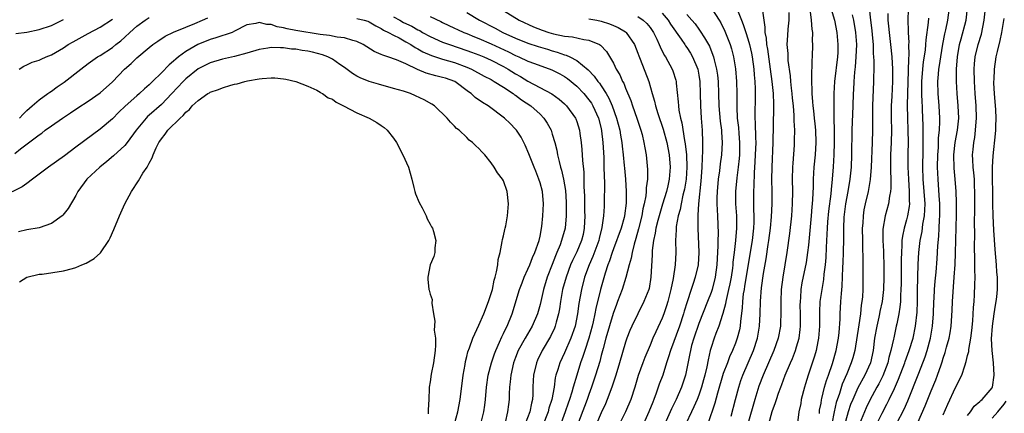
# Model space of a CAD drawing. Units: inches. Extents: x 2622000 to 2625000, y 1500000 to 1503000.
# Drawn here: x 2622716 to 2622877, y 1501617 to 1501681 of the extents above; entities that cross this region are included whole.
import ezdxf

# ---------------------------------------------------------------- set-up
doc = ezdxf.new("R2010")
doc.units = ezdxf.units.IN
doc.header["$MEASUREMENT"] = 0
doc.layers.add('LD26221500_2ft', color=162, linetype='Continuous')

msp = doc.modelspace()

# ---------------------------------------------------------------- linework, layer by layer
at = {"layer": 'LD26221500_2ft'}
for points, elevation in [([(2622829.01, 1501683.01), (2622830.31, 1501681), (2622830.57, 1501680.57), (2622831.23, 1501679.23), (2622832.11, 1501677), (2622832.32, 1501676.32), (2622832.68, 1501675), (2622833, 1501673.04), (2622833.17, 1501671), (2622833.22, 1501669), (2622833.2, 1501666.8), (2622833.27, 1501665), (2622833.46, 1501663.46), (2622833.52, 1501662.48), (2622833.67, 1501661), (2622833.63, 1501659), (2622833.59, 1501658.41), (2622833.43, 1501657), (2622833.21, 1501655.21), (2622833.02, 1501653), (2622833.02, 1501651), (2622833.15, 1501649), (2622833.18, 1501647), (2622832.98, 1501644.98), (2622832.75, 1501643), (2622832.58, 1501641.42), (2622832.56, 1501641), (2622832.49, 1501640.49), (2622832.28, 1501639), (2622832.07, 1501637.93), (2622831.87, 1501637), (2622831.52, 1501635.52), (2622831.43, 1501635), (2622831.38, 1501634.62), (2622830.94, 1501633.06), (2622830.87, 1501632.87), (2622830.25, 1501631), (2622829.77, 1501629.77), (2622829.49, 1501629), (2622829, 1501627.47), (2622828.87, 1501627), (2622828.51, 1501625.49), (2622828.31, 1501624.31), (2622827.99, 1501623), (2622827.77, 1501622.23), (2622827.45, 1501621), (2622827, 1501619.72), (2622826.71, 1501619), (2622826.18, 1501617.82), (2622825.78, 1501617), (2622824.88, 1501615)], 7820), ([(2622833.34, 1501682.66), (2622833.97, 1501681), (2622834.27, 1501680.27), (2622834.66, 1501679), (2622835, 1501677.97), (2622835.28, 1501677), (2622835.61, 1501675.61), (2622835.72, 1501675), (2622835.99, 1501673), (2622836.05, 1501672.05), (2622836.14, 1501671), (2622836.2, 1501669.8), (2622836.22, 1501669), (2622836.18, 1501665), (2622836.23, 1501664.23), (2622836.25, 1501661.75), (2622836.3, 1501661), (2622836.23, 1501659), (2622836.17, 1501657.83), (2622836.03, 1501656.03), (2622836, 1501654), (2622835.95, 1501653), (2622835.96, 1501650.04), (2622836, 1501649), (2622835.99, 1501647.99), (2622835.94, 1501647), (2622835.7, 1501645), (2622834.49, 1501637.51), (2622834.39, 1501637), (2622834.27, 1501636.27), (2622834.14, 1501635), (2622834.1, 1501633.9), (2622833.81, 1501631.81), (2622833.75, 1501631), (2622833.64, 1501630.36), (2622833.29, 1501629), (2622833, 1501628.2), (2622832.52, 1501627), (2622832.02, 1501625.98), (2622831.67, 1501625), (2622831, 1501623.22), (2622830.03, 1501620.03), (2622829.61, 1501618.39), (2622828.44, 1501615)], 7818), ([(2622838.46, 1501615), (2622839, 1501617.01), (2622839.52, 1501618.48), (2622839.68, 1501619), (2622840.03, 1501620.03), (2622840.39, 1501621), (2622840.57, 1501621.43), (2622841.15, 1501623), (2622841.98, 1501625), (2622842.3, 1501625.7), (2622842.81, 1501627), (2622843, 1501627.61), (2622843.39, 1501629), (2622843.58, 1501630.42), (2622843.63, 1501631), (2622843.63, 1501633), (2622843.6, 1501634.4), (2622843.61, 1501635), (2622843.69, 1501635.69), (2622843.77, 1501637), (2622843.93, 1501638.07), (2622844.6, 1501641.4), (2622844.86, 1501643), (2622845, 1501644.23), (2622845.42, 1501649), (2622845.53, 1501650.47), (2622845.61, 1501651), (2622845.67, 1501651.67), (2622845.74, 1501653.74), (2622845.74, 1501655), (2622845.86, 1501657), (2622846.08, 1501659), (2622846.18, 1501661), (2622846.12, 1501663), (2622846.04, 1501664.04), (2622845.95, 1501665), (2622845.8, 1501666.2), (2622845.72, 1501667), (2622845.68, 1501667.68), (2622845.52, 1501669), (2622845.54, 1501669.54), (2622845.47, 1501671), (2622845.51, 1501671.51), (2622845.55, 1501674.45), (2622845.6, 1501675), (2622845.66, 1501677), (2622845.61, 1501677.61), (2622845.63, 1501679), (2622845.53, 1501679.53), (2622845.45, 1501681), (2622845.2, 1501682.8)], 7812), ([(2622848.23, 1501684.23), (2622849.19, 1501681), (2622849.61, 1501679), (2622849.77, 1501677), (2622849.73, 1501675.73), (2622849.68, 1501675), (2622849.22, 1501671), (2622849.08, 1501669), (2622849.07, 1501666.93), (2622849.13, 1501661), (2622849.1, 1501659), (2622848.98, 1501657.02), (2622848.82, 1501655), (2622848.65, 1501653.35), (2622848.61, 1501652.61), (2622848.24, 1501649.76), (2622848.06, 1501648.06), (2622847.98, 1501647), (2622847.96, 1501646.04), (2622847.83, 1501643.83), (2622847.77, 1501642.23), (2622847.67, 1501641), (2622847.48, 1501639.48), (2622847.4, 1501638.6), (2622847.12, 1501637), (2622846.82, 1501635), (2622846.72, 1501633.28), (2622846.72, 1501631), (2622846.6, 1501629), (2622846.49, 1501628.49), (2622846.2, 1501627), (2622845.92, 1501626.08), (2622844.89, 1501623), (2622844.46, 1501621.54), (2622844.28, 1501621), (2622843.77, 1501619), (2622843.67, 1501618.33), (2622843.38, 1501617), (2622843.16, 1501615.16)], 7810), ([(2622854.85, 1501683), (2622855.09, 1501681), (2622855.31, 1501679.31), (2622855.38, 1501678.62), (2622855.51, 1501677), (2622855.55, 1501675.55), (2622855.6, 1501675), (2622855.64, 1501674.36), (2622855.62, 1501673), (2622855.57, 1501671.57), (2622855.58, 1501671), (2622855.43, 1501667), (2622855.4, 1501663.4), (2622855.41, 1501663), (2622855.37, 1501661), (2622855.2, 1501657), (2622855.05, 1501654.95), (2622854.71, 1501653), (2622854.24, 1501651), (2622854.02, 1501649.98), (2622853.87, 1501649), (2622853.82, 1501647.82), (2622853.75, 1501647), (2622853.78, 1501645), (2622853.78, 1501643.78), (2622853.85, 1501642.15), (2622853.84, 1501641), (2622853.85, 1501639), (2622853.85, 1501637.85), (2622853.83, 1501637), (2622853.76, 1501635.76), (2622853.69, 1501635), (2622853.58, 1501634.42), (2622853.45, 1501633), (2622853.18, 1501631.18), (2622852.51, 1501627), (2622852.19, 1501625.81), (2622851.95, 1501625), (2622851.21, 1501623.21), (2622850.48, 1501621.52), (2622850, 1501620), (2622849.49, 1501618.51), (2622849.13, 1501617), (2622848.79, 1501615)], 7806), ([(2622861.27, 1501682.73), (2622861.21, 1501681), (2622861.28, 1501679.28), (2622861.26, 1501679), (2622861.35, 1501677.35), (2622861.33, 1501677), (2622861.36, 1501675.36), (2622861.29, 1501674.71), (2622861.12, 1501667.12), (2622861.14, 1501665), (2622861.22, 1501663), (2622861.25, 1501661), (2622861.2, 1501659.2), (2622861.19, 1501657), (2622861.29, 1501655), (2622861.45, 1501653), (2622861.45, 1501651.45), (2622861.47, 1501651), (2622861.43, 1501650.57), (2622861.16, 1501649), (2622861, 1501648.36), (2622860.6, 1501647), (2622860.32, 1501645.68), (2622860.25, 1501645), (2622860.25, 1501644.25), (2622860.16, 1501643), (2622860.13, 1501641.87), (2622860.14, 1501641), (2622860.11, 1501637.89), (2622860.08, 1501637), (2622860, 1501636), (2622859.98, 1501635), (2622859.9, 1501634.1), (2622859.72, 1501633), (2622859.38, 1501631.38), (2622859.32, 1501631), (2622858.9, 1501629.1), (2622858.86, 1501628.86), (2622858.45, 1501627), (2622858.12, 1501625.88), (2622857.94, 1501625), (2622857.13, 1501622.87), (2622856.44, 1501621.56), (2622856.12, 1501621), (2622855, 1501618.91), (2622854.37, 1501617.63), (2622854.1, 1501617), (2622853.29, 1501615)], 7802), ([(2622859.36, 1501615), (2622860.58, 1501617.42), (2622861.2, 1501618.8), (2622863, 1501623.3), (2622864.03, 1501625.97), (2622864.35, 1501627), (2622864.91, 1501629), (2622865.26, 1501631), (2622865.4, 1501633), (2622865.48, 1501635), (2622865.52, 1501635.52), (2622865.59, 1501637), (2622865.68, 1501638.32), (2622865.82, 1501639.82), (2622865.99, 1501642.01), (2622866.13, 1501644.13), (2622866.29, 1501645.71), (2622866.35, 1501647), (2622866.38, 1501648.38), (2622866.44, 1501649), (2622866.45, 1501649.55), (2622866.42, 1501651), (2622866.35, 1501652.35), (2622866.16, 1501655), (2622866.09, 1501657), (2622866.13, 1501659), (2622866.21, 1501660.21), (2622866.24, 1501661.76), (2622866.37, 1501663), (2622866.45, 1501664.45), (2622866.45, 1501665), (2622866.35, 1501667), (2622866.16, 1501669), (2622866.1, 1501671), (2622866.2, 1501672.2), (2622866.28, 1501673), (2622866.4, 1501673.6), (2622866.59, 1501675), (2622866.93, 1501677.07), (2622867.25, 1501678.75), (2622867.41, 1501679.41), (2622867.73, 1501681), (2622868.02, 1501683)], 7798), ([(2622861.88, 1501613), (2622864.04, 1501617.96), (2622865, 1501620.42), (2622865.77, 1501622.23), (2622866.08, 1501623), (2622866.64, 1501624.64), (2622866.84, 1501625.16), (2622867, 1501625.74), (2622867.33, 1501626.67), (2622867.56, 1501627.56), (2622867.97, 1501629), (2622868.12, 1501629.88), (2622868.28, 1501631), (2622868.44, 1501633.56), (2622868.5, 1501635), (2622868.8, 1501639), (2622868.93, 1501641.07), (2622869.01, 1501642.99), (2622869.18, 1501649.18), (2622869.18, 1501651.18), (2622869.13, 1501653), (2622868.98, 1501655), (2622868.81, 1501656.81), (2622868.76, 1501659), (2622868.97, 1501661.03), (2622869.35, 1501663), (2622869.55, 1501665), (2622869.46, 1501667), (2622869.26, 1501669), (2622869.17, 1501671), (2622869.19, 1501673), (2622869.33, 1501675), (2622869.66, 1501677), (2622869.93, 1501677.93), (2622870.73, 1501681), (2622870.99, 1501683)], 7796), ([(2622867, 1501616.5), (2622867.76, 1501618.24), (2622869, 1501620.94), (2622870.04, 1501623), (2622870.52, 1501624.52), (2622870.78, 1501625.22), (2622871, 1501626.21), (2622871.17, 1501626.83), (2622871.19, 1501627.19), (2622871.54, 1501629), (2622871.7, 1501630.3), (2622871.86, 1501631.86), (2622871.96, 1501634.04), (2622872.05, 1501635), (2622872.12, 1501636.12), (2622872.2, 1501637.8), (2622872.21, 1501639), (2622872.17, 1501640.17), (2622872.2, 1501641.8), (2622872.13, 1501644.13), (2622872.15, 1501645.85), (2622872.1, 1501648.1), (2622872.15, 1501649.85), (2622872.18, 1501653), (2622872.14, 1501653.86), (2622872.1, 1501655), (2622872.03, 1501656.03), (2622871.91, 1501657), (2622871.85, 1501658.15), (2622871.82, 1501659), (2622871.89, 1501659.89), (2622872.01, 1501661), (2622872.17, 1501661.83), (2622872.31, 1501663), (2622872.4, 1501664.4), (2622872.46, 1501665), (2622872.39, 1501667), (2622872.23, 1501669), (2622872.1, 1501671), (2622872.07, 1501673), (2622872.13, 1501673.87), (2622872.25, 1501675), (2622872.73, 1501677), (2622873.26, 1501678.74), (2622873.72, 1501681), (2622874.02, 1501684.02)], 7794), ([(2622715, 1501659.19), (2622715.95, 1501659.95), (2622719, 1501662.28), (2622719.44, 1501662.56), (2622720, 1501663), (2622721, 1501663.73), (2622722.8, 1501665), (2622724.13, 1501665.87), (2622725.32, 1501666.68), (2622727, 1501667.75), (2622729, 1501669.13), (2622731, 1501670.92), (2622732.96, 1501673), (2622734.06, 1501673.94), (2622735, 1501674.83), (2622737, 1501676.55), (2622737.58, 1501677), (2622738.41, 1501677.59), (2622739.62, 1501678.38), (2622741, 1501679.02), (2622743, 1501679.87), (2622744.46, 1501680.46), (2622745.71, 1501681), (2622746.6, 1501681.4)], 7838), ([(2622715.18, 1501678.82), (2622717, 1501679.03), (2622719, 1501679.48), (2622721, 1501680.15), (2622723, 1501681.09)], 7832), ([(2622715.72, 1501673), (2622716.49, 1501673.51), (2622717, 1501673.71), (2622717.87, 1501674.13), (2622719, 1501674.46), (2622719.35, 1501674.65), (2622720.15, 1501675), (2622721, 1501675.33), (2622723, 1501676.49), (2622723.77, 1501677), (2622724.55, 1501677.46), (2622727, 1501678.8), (2622729, 1501679.87), (2622731, 1501681.16)], 7834), ([(2622715.79, 1501665), (2622716.35, 1501665.65), (2622717, 1501666.23), (2622717.39, 1501666.61), (2622717.86, 1501667), (2622719, 1501667.98), (2622720.44, 1501669), (2622720.75, 1501669.25), (2622721, 1501669.39), (2622721.92, 1501670.08), (2622723.11, 1501670.89), (2622725.81, 1501673), (2622727, 1501673.91), (2622728.57, 1501675), (2622729, 1501675.25), (2622731, 1501676.56), (2622731.53, 1501677), (2622732.36, 1501677.64), (2622733, 1501678.2), (2622733.86, 1501679), (2622735, 1501680), (2622736.34, 1501681), (2622737, 1501681.45)], 7836), ([(2622771, 1501681.28), (2622772.18, 1501681), (2622772.82, 1501680.82), (2622773, 1501680.75), (2622774.09, 1501680.09), (2622775, 1501679.65), (2622775.39, 1501679.39), (2622776.19, 1501679), (2622777, 1501678.55), (2622777.91, 1501678.09), (2622779, 1501677.49), (2622779.85, 1501677), (2622780.54, 1501676.54), (2622781, 1501676.31), (2622781.83, 1501675.83), (2622783.21, 1501675.21), (2622785, 1501674.65), (2622787, 1501674.11), (2622789, 1501673.34), (2622789.77, 1501673), (2622791.84, 1501671.84), (2622793, 1501671.28), (2622793.51, 1501671), (2622795, 1501670.07), (2622796.61, 1501669), (2622796.82, 1501668.82), (2622797, 1501668.72), (2622797.97, 1501667.97), (2622799.48, 1501667), (2622801, 1501665.64), (2622801.63, 1501665), (2622802.15, 1501664.15), (2622802.79, 1501663), (2622803, 1501662.37), (2622803.42, 1501661), (2622803.75, 1501659.75), (2622803.88, 1501659), (2622804.12, 1501657.88), (2622804.36, 1501657), (2622804.51, 1501656.51), (2622804.84, 1501655), (2622805.14, 1501653.14), (2622805.25, 1501651.25), (2622805.28, 1501650.72), (2622805.28, 1501649), (2622805.11, 1501647), (2622805, 1501646.6), (2622804.62, 1501645.38), (2622804.53, 1501645), (2622804.27, 1501644.27), (2622803.75, 1501643), (2622803.52, 1501642.48), (2622803, 1501641.09), (2622802.18, 1501639), (2622801.54, 1501637), (2622801, 1501634.55), (2622800.6, 1501633), (2622799.73, 1501631), (2622798.54, 1501629), (2622797.44, 1501627), (2622797, 1501625.88), (2622796.67, 1501625), (2622796.22, 1501623), (2622796.13, 1501621.87), (2622796.01, 1501621), (2622795.95, 1501619.95), (2622795.92, 1501619), (2622795.81, 1501618.19), (2622795.69, 1501617), (2622795.26, 1501615.26)], 7838), ([(2622777, 1501681.57), (2622778.05, 1501681), (2622778.65, 1501680.65), (2622780, 1501680), (2622781, 1501679.42), (2622781.29, 1501679.29), (2622781.77, 1501679), (2622783, 1501678.32), (2622785, 1501677.42), (2622786.16, 1501677), (2622789, 1501676.07), (2622789.79, 1501675.79), (2622791, 1501675.32), (2622791.79, 1501675), (2622793, 1501674.45), (2622795, 1501673.42), (2622795.76, 1501673), (2622797, 1501672.22), (2622797.79, 1501671.79), (2622799, 1501671.04), (2622802.95, 1501668.95), (2622804.11, 1501668.11), (2622805, 1501667.33), (2622805.34, 1501667), (2622806.79, 1501665), (2622806.86, 1501664.86), (2622807, 1501664.45), (2622807.46, 1501663), (2622807.52, 1501662.48), (2622807.75, 1501661), (2622807.86, 1501659.86), (2622807.96, 1501658.04), (2622808.16, 1501656.15), (2622808.18, 1501655), (2622808.18, 1501653.82), (2622808.25, 1501652.25), (2622808.28, 1501649.72), (2622808.31, 1501649), (2622808.24, 1501647), (2622808.03, 1501645.97), (2622807.8, 1501645), (2622807, 1501643.11), (2622806.29, 1501641.71), (2622805.99, 1501641), (2622805.25, 1501639), (2622804.69, 1501637), (2622804.32, 1501635), (2622804.16, 1501633.84), (2622804.02, 1501633), (2622803.63, 1501631.63), (2622803.48, 1501631), (2622803.35, 1501630.65), (2622802.68, 1501629.32), (2622801.33, 1501627), (2622800.59, 1501625.41), (2622800.42, 1501625), (2622799.94, 1501623), (2622799.88, 1501622.12), (2622799.84, 1501621), (2622799.82, 1501619.82), (2622799.75, 1501619), (2622799.58, 1501618.42), (2622799.31, 1501617), (2622798.55, 1501615)], 7836), ([(2622783, 1501681.59), (2622784.77, 1501680.77), (2622785, 1501680.65), (2622787, 1501679.71), (2622787.47, 1501679.47), (2622788.5, 1501679), (2622789, 1501678.81), (2622790.28, 1501678.28), (2622791, 1501678.01), (2622793, 1501677.16), (2622795.84, 1501675.84), (2622797, 1501675.22), (2622797.53, 1501675), (2622799, 1501674.32), (2622800.1, 1501673.9), (2622802.9, 1501672.9), (2622804.22, 1501672.22), (2622805, 1501671.79), (2622805.47, 1501671.47), (2622807, 1501670.22), (2622808.18, 1501669), (2622809, 1501668), (2622809.41, 1501667.41), (2622809.65, 1501667), (2622810.54, 1501665), (2622811, 1501663.29), (2622811.08, 1501662.92), (2622811.3, 1501661), (2622811.37, 1501659.37), (2622811.42, 1501658.58), (2622811.46, 1501657), (2622811.48, 1501655.48), (2622811.53, 1501654.47), (2622811.51, 1501651), (2622811.47, 1501650.53), (2622811.4, 1501649), (2622811.11, 1501647.11), (2622810.66, 1501645.34), (2622810.6, 1501645), (2622809.65, 1501642.35), (2622809.03, 1501641), (2622808.29, 1501639), (2622807.76, 1501637), (2622807.33, 1501634.67), (2622807.11, 1501633), (2622806.73, 1501631), (2622806.06, 1501629), (2622805, 1501626.6), (2622804.22, 1501625), (2622803.9, 1501623.9), (2622803.6, 1501623), (2622803.48, 1501622.52), (2622803.28, 1501621), (2622802.91, 1501619), (2622802.44, 1501617.56), (2622802.3, 1501617), (2622800.57, 1501612.57)], 7834), ([(2622789, 1501682.28), (2622791.11, 1501681), (2622793.67, 1501679.67), (2622794.92, 1501679), (2622797, 1501678.07), (2622799, 1501677.27), (2622800.71, 1501676.71), (2622802.24, 1501676.24), (2622803, 1501676), (2622803.79, 1501675.79), (2622805, 1501675.34), (2622805.28, 1501675.28), (2622805.85, 1501675), (2622807, 1501674.39), (2622808.87, 1501672.87), (2622809.86, 1501671.86), (2622810.45, 1501671), (2622810.71, 1501670.71), (2622811, 1501670.29), (2622811.83, 1501669), (2622812.27, 1501668.27), (2622812.8, 1501667), (2622813.53, 1501665), (2622814.06, 1501663), (2622814.18, 1501662.18), (2622814.38, 1501661), (2622814.42, 1501660.42), (2622814.59, 1501659), (2622814.77, 1501657.23), (2622814.8, 1501656.8), (2622814.97, 1501655), (2622815.08, 1501653), (2622815.08, 1501651.08), (2622814.83, 1501649), (2622814.77, 1501648.77), (2622814.26, 1501647), (2622813, 1501643.62), (2622812.78, 1501643), (2622812.36, 1501641.64), (2622812.1, 1501641), (2622811.65, 1501639.65), (2622810.88, 1501637), (2622810.11, 1501633.89), (2622809.96, 1501633), (2622809.68, 1501631.68), (2622809.51, 1501631), (2622808.96, 1501629), (2622808.31, 1501627), (2622808, 1501626), (2622807.63, 1501625), (2622807.01, 1501622.99), (2622806.43, 1501621), (2622806.22, 1501620.22), (2622805.83, 1501619), (2622805.6, 1501618.4), (2622805.13, 1501617), (2622803.99, 1501614.01)], 7832), ([(2622795, 1501682.6), (2622797.6, 1501681), (2622799.92, 1501679.92), (2622801.36, 1501679.36), (2622802.46, 1501679), (2622803.22, 1501678.78), (2622805, 1501678.4), (2622806.29, 1501678.29), (2622808.18, 1501677.82), (2622809, 1501677.73), (2622810.73, 1501677), (2622810.91, 1501676.91), (2622811.9, 1501675.9), (2622813, 1501673.99), (2622813.47, 1501673), (2622814.06, 1501672.06), (2622814.52, 1501671), (2622814.7, 1501670.7), (2622815, 1501669.9), (2622815.86, 1501667.86), (2622816.13, 1501667), (2622816.85, 1501665), (2622817.37, 1501663.37), (2622817.51, 1501663), (2622817.7, 1501662.3), (2622818.01, 1501661), (2622818.15, 1501660.15), (2622818.36, 1501659), (2622818.58, 1501656.58), (2622818.56, 1501655), (2622818.38, 1501653.62), (2622818.37, 1501653), (2622818.31, 1501652.31), (2622818.05, 1501651), (2622817.83, 1501650.17), (2622817.64, 1501649), (2622817.13, 1501646.87), (2622816.7, 1501645.3), (2622816.4, 1501644.4), (2622816.05, 1501643), (2622815.9, 1501642.1), (2622815.58, 1501641), (2622815.06, 1501638.94), (2622814.43, 1501637), (2622813.69, 1501635), (2622813.49, 1501634.51), (2622812.96, 1501633.04), (2622811.79, 1501629), (2622811.31, 1501627.31), (2622811, 1501626.18), (2622810.77, 1501625.23), (2622810.1, 1501623), (2622809.44, 1501621), (2622809, 1501619.84), (2622808.71, 1501619), (2622806.43, 1501613)], 7830), ([(2622809, 1501681.23), (2622810.29, 1501681), (2622811, 1501680.86), (2622812.38, 1501680.38), (2622813, 1501680.15), (2622813.79, 1501679.79), (2622815, 1501679.09), (2622815.12, 1501679), (2622816.47, 1501677), (2622817, 1501675.63), (2622817.16, 1501675.16), (2622817.39, 1501674.61), (2622818.81, 1501671), (2622819.37, 1501669), (2622819.74, 1501667.74), (2622819.88, 1501667), (2622820.27, 1501665.73), (2622821.16, 1501663.16), (2622821.76, 1501661), (2622822.16, 1501659), (2622822.31, 1501657), (2622822.14, 1501655), (2622821.91, 1501653.91), (2622821.68, 1501653), (2622821.06, 1501650.94), (2622820.58, 1501649.42), (2622820.27, 1501648.27), (2622819.95, 1501647), (2622819.84, 1501646.16), (2622819.58, 1501645), (2622819.36, 1501643.36), (2622819.34, 1501642.66), (2622819.14, 1501639), (2622818.84, 1501637.16), (2622818.79, 1501637), (2622818.01, 1501635), (2622816.99, 1501633.01), (2622816.03, 1501631), (2622815.71, 1501630.29), (2622815.21, 1501629), (2622815, 1501628.38), (2622814.03, 1501625), (2622813.41, 1501623), (2622812.76, 1501621), (2622812.01, 1501619), (2622811.71, 1501618.29), (2622811, 1501616.81), (2622810.24, 1501615)], 7828), ([(2622817, 1501681.58), (2622817.88, 1501681), (2622818.47, 1501680.47), (2622819, 1501679.79), (2622819.56, 1501679), (2622820.1, 1501677.9), (2622820.52, 1501677), (2622820.66, 1501676.66), (2622821.31, 1501675.31), (2622821.52, 1501675), (2622822.62, 1501673), (2622822.73, 1501672.73), (2622823.21, 1501671.21), (2622823.26, 1501671), (2622823.28, 1501670.72), (2622823.63, 1501667.63), (2622823.64, 1501667), (2622823.72, 1501666.28), (2622823.97, 1501665), (2622824.2, 1501664.2), (2622824.64, 1501661.36), (2622824.77, 1501660.77), (2622824.95, 1501659), (2622825.03, 1501657), (2622824.91, 1501655), (2622824.63, 1501653.37), (2622824.55, 1501653), (2622824.38, 1501652.38), (2622824.08, 1501651), (2622823.93, 1501650.07), (2622823.61, 1501649), (2622823.3, 1501647.3), (2622823.27, 1501647), (2622823.28, 1501646.72), (2622823.18, 1501645), (2622823.2, 1501643), (2622823.1, 1501641), (2622822.77, 1501638.77), (2622822.4, 1501637), (2622821.9, 1501635), (2622821.7, 1501634.3), (2622821.27, 1501633), (2622821, 1501632.29), (2622819.94, 1501630.06), (2622819.46, 1501629), (2622819, 1501627.86), (2622818.14, 1501625.86), (2622817.83, 1501625), (2622817.08, 1501622.92), (2622816.51, 1501621), (2622815.85, 1501619), (2622815.01, 1501617), (2622814.02, 1501615)], 7826), ([(2622821, 1501682.13), (2622821.96, 1501681), (2622822.36, 1501680.36), (2622824.09, 1501677.91), (2622824.7, 1501677), (2622824.81, 1501676.81), (2622825, 1501676.56), (2622825.61, 1501675.61), (2622825.96, 1501675), (2622826.81, 1501673), (2622827, 1501672.02), (2622827.17, 1501671), (2622827.22, 1501669), (2622827.24, 1501667), (2622827.38, 1501665), (2622827.55, 1501663), (2622827.61, 1501661), (2622827.61, 1501659.61), (2622827.52, 1501658.48), (2622827.5, 1501657), (2622827.4, 1501655.4), (2622827.33, 1501654.67), (2622826.95, 1501651), (2622826.85, 1501649.15), (2622826.8, 1501648.8), (2622826.8, 1501647), (2622827, 1501643), (2622826.86, 1501641), (2622826.41, 1501639), (2622826.04, 1501637.96), (2622825.75, 1501637), (2622825.06, 1501634.95), (2622824.58, 1501633.42), (2622824.47, 1501633), (2622823.8, 1501631), (2622822.34, 1501627), (2622822.05, 1501625.95), (2622821.72, 1501625), (2622821.08, 1501623), (2622820.52, 1501621.48), (2622820.02, 1501620.02), (2622819.63, 1501619), (2622819.44, 1501618.56), (2622818.83, 1501617), (2622817.95, 1501615)], 7824), ([(2622825, 1501681.91), (2622825.83, 1501681), (2622826.38, 1501680.38), (2622827, 1501679.52), (2622827.23, 1501679.23), (2622827.91, 1501678.09), (2622828.59, 1501677), (2622828.74, 1501676.74), (2622829.3, 1501675.3), (2622829.39, 1501675), (2622829.49, 1501674.51), (2622829.89, 1501673), (2622830.03, 1501672.03), (2622830.15, 1501671), (2622830.23, 1501669), (2622830.27, 1501667), (2622830.48, 1501664.48), (2622830.68, 1501663), (2622830.68, 1501662.68), (2622830.83, 1501661), (2622830.72, 1501659), (2622830.5, 1501657.5), (2622830.38, 1501656.38), (2622830.17, 1501655), (2622829.99, 1501653), (2622829.96, 1501651.96), (2622829.96, 1501651), (2622829.98, 1501649.98), (2622830.05, 1501649), (2622830.15, 1501646.15), (2622830.11, 1501645), (2622830.12, 1501644.12), (2622829.96, 1501641), (2622829.68, 1501639), (2622829.17, 1501637), (2622829, 1501636.47), (2622828.43, 1501635), (2622827, 1501631.43), (2622826.15, 1501629), (2622825.81, 1501627.81), (2622825.6, 1501627), (2622825.51, 1501626.49), (2622824.83, 1501623), (2622824.18, 1501621), (2622823.28, 1501619), (2622822.52, 1501617.48), (2622821.45, 1501615)], 7822), ([(2622832.27, 1501616.27), (2622832.98, 1501619), (2622833.52, 1501621), (2622833.89, 1501622.11), (2622834.2, 1501623), (2622835.05, 1501625), (2622835.92, 1501627), (2622836.58, 1501629), (2622836.92, 1501631), (2622837.03, 1501633), (2622837.09, 1501635.09), (2622837.26, 1501637.26), (2622837.6, 1501639.6), (2622838.01, 1501641.99), (2622838.33, 1501644.33), (2622838.44, 1501645), (2622838.71, 1501647), (2622838.88, 1501648.88), (2622838.97, 1501651), (2622838.98, 1501653), (2622838.96, 1501654.96), (2622838.97, 1501656.97), (2622839.17, 1501661), (2622839.29, 1501666.71), (2622839.28, 1501667), (2622839.26, 1501667.26), (2622839.19, 1501669), (2622838.99, 1501671), (2622838.75, 1501673), (2622838.29, 1501676.29), (2622838.15, 1501677), (2622838.08, 1501678.08), (2622837.87, 1501679), (2622837.87, 1501679.87), (2622837.66, 1501681), (2622837.46, 1501682.54)], 7816), ([(2622841.72, 1501682.28), (2622841.7, 1501681), (2622841.55, 1501679.55), (2622841.48, 1501678.52), (2622841.42, 1501677), (2622841.54, 1501675.54), (2622841.54, 1501675), (2622841.57, 1501674.43), (2622841.93, 1501671.93), (2622842, 1501671), (2622842.11, 1501669.89), (2622842.22, 1501669), (2622842.28, 1501668.28), (2622842.43, 1501667), (2622842.56, 1501665.44), (2622842.56, 1501664.56), (2622842.63, 1501663), (2622842.62, 1501661.38), (2622842.59, 1501660.59), (2622842.36, 1501657.64), (2622842.33, 1501657), (2622842.28, 1501655), (2622842.3, 1501653), (2622842.28, 1501651), (2622842.17, 1501649), (2622841.85, 1501646.15), (2622841.38, 1501643), (2622840.72, 1501639), (2622840.49, 1501637), (2622840.4, 1501635), (2622840.42, 1501633.58), (2622840.34, 1501631), (2622839.97, 1501629), (2622839.25, 1501627), (2622837.51, 1501623), (2622836.83, 1501621.17), (2622836.15, 1501619), (2622835, 1501615)], 7814), ([(2622846.73, 1501616.73), (2622846.74, 1501617), (2622846.77, 1501617.23), (2622847, 1501618.38), (2622847.08, 1501618.92), (2622847.15, 1501619.15), (2622847.59, 1501621), (2622847.88, 1501622.12), (2622848.22, 1501623), (2622848.9, 1501624.9), (2622849.49, 1501627), (2622849.85, 1501629), (2622849.97, 1501629.97), (2622850.11, 1501632.11), (2622850.12, 1501633), (2622850.24, 1501635), (2622850.34, 1501636.34), (2622850.48, 1501637.52), (2622850.58, 1501640.58), (2622850.63, 1501641.37), (2622850.69, 1501643), (2622850.74, 1501645.26), (2622850.73, 1501647), (2622850.8, 1501648.8), (2622851.05, 1501651), (2622851.42, 1501653), (2622851.76, 1501655), (2622851.97, 1501657), (2622852.06, 1501659), (2622852.1, 1501663), (2622852.26, 1501667), (2622852.33, 1501669), (2622852.37, 1501669.63), (2622852.42, 1501671), (2622852.53, 1501672.53), (2622852.62, 1501673.38), (2622852.75, 1501675), (2622852.84, 1501677), (2622852.72, 1501679), (2622852.36, 1501681), (2622852.13, 1501681.87)], 7808), ([(2622857.91, 1501682.09), (2622857.95, 1501681), (2622858.05, 1501680.05), (2622858.14, 1501679), (2622858.37, 1501677), (2622858.57, 1501675), (2622858.68, 1501673), (2622858.71, 1501671), (2622858.59, 1501668.59), (2622858.48, 1501667), (2622858.47, 1501665), (2622858.54, 1501663), (2622858.5, 1501661), (2622858.38, 1501659), (2622858.38, 1501657.62), (2622858.36, 1501656.36), (2622858.43, 1501655), (2622858.44, 1501653.56), (2622858.38, 1501653), (2622858.21, 1501652.21), (2622858.05, 1501651), (2622857.52, 1501649), (2622857.14, 1501646.86), (2622857.11, 1501645), (2622857.22, 1501643.22), (2622857.23, 1501642.77), (2622857.3, 1501641), (2622857.3, 1501639), (2622857.22, 1501637), (2622857, 1501635), (2622856.64, 1501633.36), (2622856.58, 1501633), (2622856.46, 1501632.46), (2622856.11, 1501631), (2622855.76, 1501629), (2622855.53, 1501627), (2622855.11, 1501625), (2622854.16, 1501623), (2622853, 1501620.91), (2622852.18, 1501619), (2622851.84, 1501618.16), (2622851.45, 1501617), (2622851, 1501615.42)], 7804), ([(2622856.13, 1501615), (2622857, 1501616.75), (2622857.78, 1501618.22), (2622858.16, 1501619), (2622859, 1501620.81), (2622859.68, 1501622.32), (2622860.71, 1501625), (2622860.78, 1501625.22), (2622861.45, 1501627), (2622862.07, 1501629), (2622862.48, 1501631), (2622862.71, 1501633.29), (2622862.77, 1501635), (2622862.78, 1501636.78), (2622862.82, 1501639), (2622862.9, 1501641.1), (2622863.01, 1501643), (2622863.24, 1501645), (2622863.53, 1501646.47), (2622863.66, 1501647.66), (2622863.91, 1501649), (2622864, 1501650), (2622864.02, 1501651), (2622863.9, 1501653), (2622863.73, 1501655), (2622863.67, 1501657), (2622863.73, 1501659.73), (2622863.74, 1501661), (2622863.7, 1501662.3), (2622863.71, 1501663.71), (2622863.62, 1501666.38), (2622863.6, 1501667), (2622863.55, 1501667.55), (2622863.5, 1501669), (2622863.48, 1501671), (2622863.64, 1501673), (2622863.78, 1501674.22), (2622864.08, 1501676.08), (2622864.17, 1501677), (2622864.21, 1501677.79), (2622864.6, 1501680.6), (2622864.65, 1501681.35)], 7800), ([(2622871, 1501616.4), (2622871.44, 1501617), (2622872.08, 1501617.92), (2622873, 1501618.67), (2622873.16, 1501618.84), (2622873.39, 1501619), (2622875, 1501620.89), (2622875.05, 1501621), (2622875.35, 1501623), (2622875.22, 1501625), (2622875, 1501627), (2622874.93, 1501628.93), (2622875.08, 1501631), (2622875.36, 1501633), (2622875.58, 1501634.42), (2622875.69, 1501635), (2622875.78, 1501635.78), (2622875.9, 1501637), (2622875.88, 1501639), (2622875.8, 1501639.8), (2622875.73, 1501641), (2622875.53, 1501643.53), (2622875.31, 1501646.69), (2622875.18, 1501649), (2622875.14, 1501651), (2622875.08, 1501657), (2622875.16, 1501658.84), (2622875.58, 1501662.42), (2622875.63, 1501663), (2622875.63, 1501663.63), (2622875.69, 1501665), (2622875.63, 1501666.37), (2622875.41, 1501669), (2622875.31, 1501670.69), (2622875.31, 1501671), (2622875.33, 1501671.33), (2622875.38, 1501673), (2622875.69, 1501675), (2622875.86, 1501675.86), (2622876.33, 1501677.67), (2622876.6, 1501679), (2622877, 1501681.26)], 7792), ([(2622791.29, 1501615), (2622791.8, 1501617), (2622791.95, 1501618.05), (2622792.06, 1501619), (2622792.23, 1501621), (2622792.51, 1501623), (2622793.03, 1501625), (2622793.54, 1501626.46), (2622793.74, 1501627), (2622794.36, 1501628.36), (2622794.74, 1501629.26), (2622795, 1501629.77), (2622795.39, 1501630.61), (2622795.6, 1501631), (2622796.42, 1501633), (2622797.64, 1501637), (2622798.05, 1501638.05), (2622798.4, 1501639), (2622799, 1501640.3), (2622799.3, 1501641), (2622799.77, 1501642.23), (2622800.15, 1501643), (2622800.86, 1501645), (2622801, 1501645.7), (2622801.27, 1501647.27), (2622801.45, 1501649), (2622801.55, 1501651), (2622801.38, 1501653), (2622801, 1501654.41), (2622800.82, 1501655), (2622800.31, 1501656.31), (2622800.05, 1501657), (2622799.4, 1501658.6), (2622799.18, 1501659.18), (2622798.57, 1501660.57), (2622797.9, 1501661.9), (2622797.16, 1501663), (2622797, 1501663.2), (2622796.12, 1501664.12), (2622795.2, 1501665), (2622792.48, 1501667), (2622791.57, 1501667.57), (2622790.39, 1501668.39), (2622789.72, 1501669), (2622789.29, 1501669.29), (2622787.02, 1501671), (2622785.51, 1501671.51), (2622785, 1501671.66), (2622783.91, 1501671.91), (2622782.34, 1501672.34), (2622780.95, 1501672.94), (2622779, 1501673.85), (2622777.5, 1501674.5), (2622776.08, 1501675), (2622775.26, 1501675.26), (2622775, 1501675.39), (2622773.86, 1501675.86), (2622772.06, 1501677), (2622771, 1501677.54), (2622770.32, 1501677.68), (2622769, 1501678.12), (2622767.77, 1501678.23), (2622766.5, 1501678.5), (2622765, 1501678.68), (2622761, 1501679.34), (2622759.61, 1501679.61), (2622759, 1501679.75), (2622757.94, 1501679.94), (2622757, 1501680.27), (2622756.27, 1501680.27), (2622755, 1501680.64), (2622754.48, 1501680.48), (2622753, 1501680.23), (2622751, 1501679.19), (2622750.57, 1501679), (2622747.91, 1501678.09), (2622747, 1501677.85), (2622744.97, 1501677.03), (2622743, 1501675.87), (2622741.79, 1501675), (2622741.35, 1501674.65), (2622741, 1501674.31), (2622740.27, 1501673.73), (2622739, 1501672.4), (2622737.57, 1501671), (2622737.27, 1501670.73), (2622737, 1501670.44), (2622736.22, 1501669.78), (2622735.43, 1501669), (2622735, 1501668.64), (2622733.07, 1501666.93), (2622732.06, 1501665.94), (2622731, 1501664.86), (2622729, 1501663.21), (2622727.72, 1501662.28), (2622725, 1501660.22), (2622723.15, 1501658.85), (2622720.51, 1501657), (2622719, 1501655.82), (2622717.89, 1501655), (2622717, 1501654.29), (2622716.23, 1501653.77), (2622713, 1501652.17)], 7840), ([(2622787, 1501615), (2622787.56, 1501617), (2622787.93, 1501619), (2622788.42, 1501623), (2622788.73, 1501624.73), (2622788.79, 1501625.21), (2622789, 1501626), (2622789.19, 1501626.81), (2622789.45, 1501627.45), (2622789.99, 1501629), (2622791, 1501631.15), (2622791.8, 1501633), (2622792.58, 1501635), (2622793, 1501636.3), (2622793.19, 1501637), (2622793.48, 1501638.52), (2622793.64, 1501639), (2622793.88, 1501639.88), (2622794.06, 1501641), (2622794.13, 1501641.87), (2622794.44, 1501643), (2622794.82, 1501644.82), (2622794.84, 1501645.16), (2622795, 1501645.75), (2622795.22, 1501646.78), (2622795.29, 1501647), (2622795.37, 1501647.37), (2622795.68, 1501649), (2622795.82, 1501651), (2622795.59, 1501653), (2622795, 1501654.73), (2622794.86, 1501655), (2622794.04, 1501656.04), (2622793.47, 1501657), (2622793, 1501657.68), (2622791.95, 1501659), (2622791.48, 1501659.48), (2622791, 1501660.04), (2622790.48, 1501660.48), (2622789.96, 1501661), (2622789.4, 1501661.4), (2622789, 1501661.82), (2622787.74, 1501663), (2622787.32, 1501663.32), (2622787, 1501663.68), (2622786.32, 1501664.32), (2622785.78, 1501665), (2622783.72, 1501667), (2622783.29, 1501667.29), (2622782, 1501667.99), (2622780.63, 1501668.63), (2622779.76, 1501669), (2622778.62, 1501669.38), (2622777, 1501669.86), (2622774.53, 1501670.53), (2622773, 1501670.99), (2622771.57, 1501671.57), (2622771, 1501671.87), (2622770.31, 1501672.31), (2622769, 1501673.27), (2622768.22, 1501673.78), (2622767, 1501674.63), (2622766.28, 1501675), (2622765.36, 1501675.36), (2622763.76, 1501675.76), (2622763, 1501675.92), (2622762.05, 1501676.05), (2622761, 1501676.24), (2622760.29, 1501676.29), (2622759, 1501676.49), (2622758.48, 1501676.48), (2622757, 1501676.56), (2622756.45, 1501676.45), (2622755, 1501676.21), (2622753, 1501675.6), (2622751, 1501675.08), (2622749, 1501674.64), (2622747, 1501674.05), (2622745, 1501673.05), (2622743, 1501671.42), (2622742.58, 1501671), (2622740.71, 1501669), (2622739, 1501667.24), (2622737, 1501665.46), (2622736.75, 1501665.25), (2622736.5, 1501665), (2622734.85, 1501663), (2622733.39, 1501661), (2622733, 1501660.52), (2622731.16, 1501658.84), (2622730.08, 1501657.92), (2622728.9, 1501657), (2622726.82, 1501655), (2622725.34, 1501653), (2622725, 1501652.36), (2622723.77, 1501650.23), (2622722.88, 1501649.12), (2622722.75, 1501649), (2622721, 1501647.77), (2622719, 1501647.05), (2622717, 1501646.73), (2622715.6, 1501646.4)], 7842), ([(2622715.76, 1501638.24), (2622716.96, 1501639), (2622719, 1501639.46), (2622719.51, 1501639.51), (2622723, 1501640.03), (2622724.43, 1501640.43), (2622725, 1501640.56), (2622725.98, 1501641), (2622726.71, 1501641.29), (2622727.98, 1501642.02), (2622729.04, 1501642.96), (2622730.39, 1501645), (2622730.6, 1501645.4), (2622731.21, 1501646.79), (2622732.12, 1501649), (2622733.01, 1501651), (2622734.1, 1501653), (2622735.26, 1501654.74), (2622735.99, 1501655.99), (2622736.65, 1501657), (2622736.81, 1501657.19), (2622737, 1501657.64), (2622737.5, 1501658.5), (2622737.65, 1501659), (2622738.16, 1501660.16), (2622738.59, 1501661), (2622738.76, 1501661.24), (2622739, 1501661.63), (2622739.65, 1501662.35), (2622740.07, 1501663), (2622742.07, 1501665), (2622742.58, 1501665.42), (2622743, 1501665.97), (2622743.6, 1501666.4), (2622744.06, 1501667), (2622745, 1501667.89), (2622746.59, 1501669), (2622746.86, 1501669.14), (2622747, 1501669.24), (2622748.34, 1501669.66), (2622749, 1501669.95), (2622750.38, 1501670.38), (2622751, 1501670.53), (2622751.42, 1501670.58), (2622752.68, 1501671), (2622753.09, 1501671.09), (2622755, 1501671.4), (2622755.49, 1501671.49), (2622757, 1501671.58), (2622757.59, 1501671.59), (2622759, 1501671.44), (2622759.38, 1501671.38), (2622761.03, 1501671), (2622763, 1501670.2), (2622764.43, 1501669.57), (2622765, 1501669.25), (2622765.13, 1501669.13), (2622765.38, 1501669), (2622766.32, 1501668.32), (2622767, 1501668.08), (2622767.6, 1501667.6), (2622768.81, 1501667), (2622771, 1501665.84), (2622773, 1501665), (2622774.28, 1501664.28), (2622775, 1501663.77), (2622775.46, 1501663.46), (2622775.98, 1501663), (2622777, 1501661.69), (2622777.47, 1501661), (2622778.55, 1501659), (2622779.45, 1501657), (2622780.01, 1501655), (2622780.35, 1501653.65), (2622780.5, 1501653), (2622780.61, 1501652.61), (2622781.2, 1501651.2), (2622781.68, 1501650.32), (2622782.36, 1501649), (2622782.54, 1501648.54), (2622783, 1501647.64), (2622783.22, 1501647.22), (2622783.37, 1501647), (2622783.55, 1501646.45), (2622783.93, 1501645), (2622783.78, 1501643.78), (2622783.76, 1501643), (2622783.62, 1501642.38), (2622782.99, 1501641), (2622782.6, 1501639), (2622782.65, 1501638.65), (2622782.8, 1501637), (2622782.85, 1501636.85), (2622783, 1501636.23), (2622783.32, 1501635.32), (2622783.26, 1501634.74), (2622783.55, 1501633), (2622783.79, 1501631.79), (2622783.68, 1501630.32), (2622783.87, 1501629), (2622783.9, 1501627.9), (2622783.82, 1501627), (2622783.53, 1501625), (2622783.16, 1501623.16), (2622783, 1501621.91), (2622782.84, 1501621), (2622782.86, 1501620.86), (2622782.8, 1501619), (2622782.67, 1501617.33), (2622782.69, 1501617), (2622782.66, 1501616.66)], 7844), ([(2622875, 1501615.97), (2622875.95, 1501617), (2622877, 1501618.24), (2622877.29, 1501618.71)], 7790)]:
    msp.add_lwpolyline(points, dxfattribs=dict(at, elevation=elevation))

doc.saveas('drawing.dxf')
